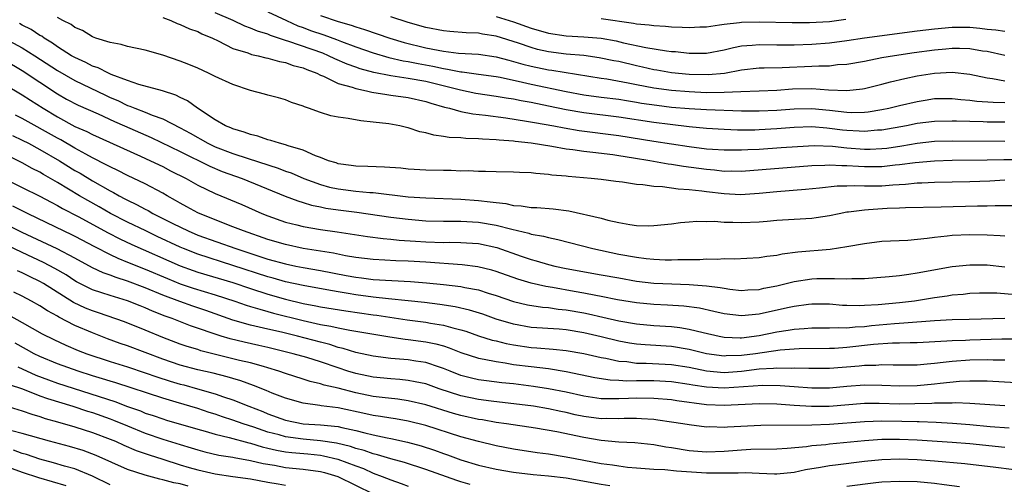
# Model space of a CAD drawing. Units: inches. Extents: x 2622000 to 2625000, y 1476000 to 1479000.
# Drawn here: x 2622731 to 2622843, y 1477068 to 1477121 of the extents above; entities that cross this region are included whole.
import ezdxf

# ---------------------------------------------------------------- set-up
doc = ezdxf.new("R2010")
doc.units = ezdxf.units.IN
doc.header["$MEASUREMENT"] = 0
doc.layers.add('LD26221476_2ft', color=237, linetype='Continuous')

msp = doc.modelspace()

# ---------------------------------------------------------------- linework, layer by layer
at = {"layer": 'LD26221476_2ft'}
for points, elevation in [([(2622843, 1477109.42), (2622841, 1477109.42), (2622840.55, 1477109.45), (2622837.51, 1477109.51), (2622837, 1477109.54), (2622835, 1477109.5), (2622833, 1477109.25), (2622831.78, 1477109), (2622829, 1477108.51), (2622828.49, 1477108.49), (2622827, 1477108.36), (2622826.4, 1477108.4), (2622825, 1477108.46), (2622824.51, 1477108.51), (2622823, 1477108.71), (2622822.72, 1477108.72), (2622821, 1477108.87), (2622819, 1477108.81), (2622817, 1477108.64), (2622815, 1477108.53), (2622814.51, 1477108.51), (2622812.52, 1477108.52), (2622811, 1477108.58), (2622809, 1477108.68), (2622807, 1477108.87), (2622804.87, 1477109.13), (2622803, 1477109.38), (2622799, 1477109.99), (2622795, 1477110.47), (2622793, 1477110.82), (2622791, 1477111.25), (2622789, 1477111.66), (2622787.85, 1477111.85), (2622787, 1477112.03), (2622786.15, 1477112.15), (2622785, 1477112.36), (2622782.7, 1477112.7), (2622780.95, 1477113.05), (2622777, 1477114.04), (2622775, 1477114.41), (2622773, 1477114.7), (2622771.07, 1477115.07), (2622769.5, 1477115.5), (2622769, 1477115.68), (2622768.03, 1477116.03), (2622766.64, 1477116.64), (2622765.91, 1477117), (2622765.27, 1477117.27), (2622761.37, 1477118.63), (2622761, 1477118.74), (2622759.31, 1477119.31), (2622759, 1477119.44), (2622757.8, 1477119.8), (2622757, 1477120.15), (2622756.37, 1477120.37), (2622755.05, 1477121), (2622753, 1477121.9)], 10510), ([(2622759, 1477122.01), (2622761.11, 1477121), (2622762.41, 1477120.41), (2622763, 1477120.21), (2622763.87, 1477119.87), (2622765.36, 1477119.36), (2622766.83, 1477118.83), (2622767.4, 1477118.6), (2622769, 1477118), (2622771, 1477117.31), (2622772.79, 1477116.79), (2622774.43, 1477116.43), (2622775, 1477116.35), (2622776.11, 1477116.11), (2622777.8, 1477115.8), (2622779, 1477115.52), (2622779.47, 1477115.47), (2622781, 1477115.15), (2622781.14, 1477115.14), (2622783, 1477114.89), (2622785, 1477114.61), (2622785.47, 1477114.53), (2622788.01, 1477113.99), (2622789, 1477113.75), (2622793, 1477112.91), (2622795, 1477112.53), (2622797, 1477112.26), (2622799, 1477112.03), (2622799.88, 1477111.88), (2622801, 1477111.71), (2622801.6, 1477111.6), (2622803.34, 1477111.34), (2622805, 1477111.14), (2622807, 1477110.96), (2622809, 1477110.84), (2622813, 1477110.71), (2622815, 1477110.69), (2622817, 1477110.79), (2622819, 1477110.95), (2622821, 1477110.99), (2622823, 1477110.78), (2622825, 1477110.55), (2622825.47, 1477110.53), (2622827, 1477110.55), (2622827.41, 1477110.59), (2622829, 1477110.84), (2622829.77, 1477111), (2622831, 1477111.31), (2622833, 1477111.78), (2622833.93, 1477111.93), (2622835, 1477112.1), (2622837, 1477112.13), (2622838, 1477112), (2622839, 1477111.92), (2622839.81, 1477111.81), (2622841.68, 1477111.68), (2622843, 1477111.67)], 10512), ([(2622845, 1477105.13), (2622842.88, 1477105.12), (2622841, 1477105.08), (2622837, 1477105.05), (2622834.98, 1477104.98), (2622832.78, 1477104.78), (2622831, 1477104.53), (2622830.49, 1477104.49), (2622829, 1477104.32), (2622827, 1477104.31), (2622826.34, 1477104.34), (2622825, 1477104.45), (2622824.44, 1477104.44), (2622823, 1477104.52), (2622822.48, 1477104.48), (2622821, 1477104.44), (2622813, 1477103.8), (2622811.81, 1477103.81), (2622811, 1477103.8), (2622809.92, 1477103.92), (2622809, 1477104), (2622806.36, 1477104.36), (2622805, 1477104.58), (2622804.62, 1477104.62), (2622802.52, 1477105), (2622800.69, 1477105.31), (2622799, 1477105.57), (2622798.33, 1477105.67), (2622796.04, 1477105.96), (2622795, 1477106.07), (2622793.74, 1477106.26), (2622793, 1477106.34), (2622791.37, 1477106.63), (2622789, 1477107.02), (2622787.2, 1477107.2), (2622787, 1477107.23), (2622785.35, 1477107.35), (2622785, 1477107.4), (2622783.47, 1477107.47), (2622783, 1477107.53), (2622781.55, 1477107.55), (2622781, 1477107.61), (2622779.66, 1477107.66), (2622779, 1477107.79), (2622777.92, 1477107.92), (2622777, 1477108.21), (2622776.32, 1477108.32), (2622775, 1477108.78), (2622774.8, 1477108.8), (2622774.02, 1477109), (2622772.77, 1477109.23), (2622771, 1477109.43), (2622769.57, 1477109.57), (2622768.16, 1477109.84), (2622767, 1477109.99), (2622766.15, 1477110.15), (2622765, 1477110.5), (2622763.62, 1477111), (2622763.15, 1477111.15), (2622763, 1477111.24), (2622761.67, 1477111.67), (2622761, 1477111.98), (2622760.19, 1477112.19), (2622759, 1477112.48), (2622758.61, 1477112.61), (2622757, 1477113.03), (2622755, 1477113.7), (2622753, 1477114.62), (2622752.24, 1477115), (2622751, 1477115.56), (2622750, 1477116), (2622749, 1477116.37), (2622747, 1477117.05), (2622745, 1477117.62), (2622743, 1477118.06), (2622742.26, 1477118.26), (2622741, 1477118.5), (2622739.37, 1477119), (2622739, 1477119.14), (2622737.87, 1477119.87), (2622737, 1477120.21), (2622736.56, 1477120.56), (2622735.6, 1477121), (2622735, 1477121.35)], 10506), ([(2622747, 1477121.35), (2622747.92, 1477121), (2622748.67, 1477120.67), (2622749, 1477120.57), (2622750.05, 1477120.05), (2622751, 1477119.74), (2622751.48, 1477119.48), (2622752.67, 1477119), (2622753.31, 1477118.69), (2622755, 1477117.82), (2622756.69, 1477117.31), (2622757.14, 1477117.14), (2622757.87, 1477117), (2622758.77, 1477116.77), (2622759, 1477116.73), (2622760.32, 1477116.32), (2622761, 1477116.22), (2622761.89, 1477115.89), (2622763, 1477115.61), (2622763.42, 1477115.42), (2622764.58, 1477115), (2622765, 1477114.79), (2622765.35, 1477114.65), (2622767, 1477113.83), (2622768.61, 1477113.39), (2622769, 1477113.24), (2622770.24, 1477113), (2622770.85, 1477112.85), (2622772.56, 1477112.56), (2622773, 1477112.51), (2622775, 1477112.21), (2622777, 1477111.76), (2622777.57, 1477111.57), (2622779.14, 1477111.14), (2622779.71, 1477111), (2622781, 1477110.63), (2622782.35, 1477110.35), (2622783.79, 1477110.21), (2622786.11, 1477109.89), (2622788.46, 1477109.54), (2622789.37, 1477109.37), (2622791.58, 1477109), (2622792.76, 1477108.76), (2622794.48, 1477108.48), (2622799, 1477107.89), (2622803, 1477107.24), (2622807, 1477106.62), (2622809, 1477106.38), (2622809.67, 1477106.33), (2622811, 1477106.25), (2622813, 1477106.25), (2622813.71, 1477106.29), (2622815, 1477106.33), (2622817.49, 1477106.51), (2622819.35, 1477106.65), (2622821.26, 1477106.74), (2622823.35, 1477106.66), (2622825, 1477106.49), (2622827, 1477106.34), (2622827.66, 1477106.34), (2622829, 1477106.4), (2622829.54, 1477106.46), (2622831.28, 1477106.72), (2622833, 1477107.01), (2622835, 1477107.23), (2622837, 1477107.29), (2622843, 1477107.25)], 10508), ([(2622765, 1477121.6), (2622767, 1477120.9), (2622768.47, 1477120.47), (2622769, 1477120.28), (2622770, 1477120), (2622772.89, 1477119), (2622774.51, 1477118.51), (2622777, 1477117.91), (2622778.39, 1477117.61), (2622779, 1477117.5), (2622780.71, 1477117.29), (2622783, 1477117.16), (2622785, 1477116.88), (2622786.47, 1477116.47), (2622787, 1477116.35), (2622788.04, 1477116.04), (2622789, 1477115.81), (2622791, 1477115.4), (2622791.35, 1477115.35), (2622797, 1477114.44), (2622797.65, 1477114.35), (2622800.08, 1477113.92), (2622801, 1477113.73), (2622803, 1477113.35), (2622805, 1477113.07), (2622807, 1477112.9), (2622809, 1477112.81), (2622811, 1477112.84), (2622812.92, 1477112.92), (2622815, 1477112.97), (2622817, 1477113.08), (2622818.79, 1477113.21), (2622821, 1477113.24), (2622822.9, 1477113.1), (2622825, 1477113.02), (2622826.78, 1477113.22), (2622827, 1477113.26), (2622829, 1477113.75), (2622829.98, 1477114.02), (2622831.6, 1477114.4), (2622833, 1477114.69), (2622835, 1477115.02), (2622837, 1477115.11), (2622839, 1477114.88), (2622841, 1477114.47), (2622841.59, 1477114.41), (2622843, 1477114.14)], 10514), ([(2622843, 1477117.01), (2622841, 1477117.46), (2622840.47, 1477117.53), (2622839, 1477117.78), (2622837.82, 1477117.82), (2622837, 1477117.82), (2622836.26, 1477117.74), (2622835, 1477117.64), (2622832.66, 1477117.34), (2622830.43, 1477117), (2622829, 1477116.74), (2622827, 1477116.35), (2622825, 1477116), (2622823.94, 1477115.94), (2622823, 1477115.82), (2622821.81, 1477115.81), (2622821, 1477115.76), (2622817.62, 1477115.62), (2622815.56, 1477115.56), (2622815, 1477115.57), (2622813, 1477115.34), (2622811.03, 1477114.97), (2622809.19, 1477114.81), (2622807, 1477114.86), (2622805, 1477115.06), (2622803.35, 1477115.35), (2622803, 1477115.4), (2622801.7, 1477115.7), (2622801, 1477115.84), (2622799, 1477116.32), (2622798.42, 1477116.42), (2622796.77, 1477116.77), (2622795, 1477117.01), (2622793, 1477117.19), (2622791, 1477117.45), (2622789.72, 1477117.72), (2622789, 1477117.93), (2622787.57, 1477118.43), (2622785, 1477119.23), (2622783.46, 1477119.46), (2622783, 1477119.56), (2622781.6, 1477119.6), (2622779.75, 1477119.75), (2622779, 1477119.83), (2622777, 1477120.23), (2622775, 1477120.8), (2622773, 1477121.43)], 10516), ([(2622785, 1477121.48), (2622787, 1477120.86), (2622789, 1477120.13), (2622791, 1477119.56), (2622793, 1477119.26), (2622795, 1477119.15), (2622797, 1477118.98), (2622798.68, 1477118.68), (2622799.52, 1477118.48), (2622802.08, 1477117.92), (2622804.45, 1477117.55), (2622805, 1477117.49), (2622805.46, 1477117.46), (2622807, 1477117.29), (2622809, 1477117.27), (2622811, 1477117.65), (2622812.06, 1477117.94), (2622813, 1477118.12), (2622814.19, 1477118.19), (2622815, 1477118.28), (2622817, 1477118.23), (2622819, 1477118.25), (2622821, 1477118.33), (2622823, 1477118.48), (2622825, 1477118.72), (2622827, 1477119.02), (2622833, 1477119.83), (2622835, 1477120.08), (2622837, 1477120.26), (2622839, 1477120.25), (2622840.15, 1477120.15), (2622841, 1477120.04), (2622841.96, 1477119.96), (2622843, 1477119.78)], 10518), ([(2622824.88, 1477121.12), (2622823, 1477120.88), (2622820.75, 1477120.75), (2622818.75, 1477120.75), (2622815, 1477120.84), (2622813, 1477120.8), (2622812.76, 1477120.76), (2622811, 1477120.57), (2622810.48, 1477120.48), (2622809, 1477120.27), (2622808.25, 1477120.25), (2622807, 1477120.18), (2622806.23, 1477120.23), (2622805, 1477120.25), (2622804.32, 1477120.32), (2622803, 1477120.39), (2622802.47, 1477120.47), (2622801, 1477120.61), (2622800.68, 1477120.68), (2622797, 1477121.22)], 10520), ([(2622843, 1477102.79), (2622841.31, 1477102.69), (2622839, 1477102.61), (2622835, 1477102.54), (2622833.54, 1477102.46), (2622833, 1477102.45), (2622831.69, 1477102.31), (2622830.24, 1477102.24), (2622829, 1477102.13), (2622827.87, 1477102.13), (2622827, 1477102.11), (2622825.84, 1477102.16), (2622825, 1477102.13), (2622823.89, 1477102.11), (2622821.88, 1477101.88), (2622820.28, 1477101.72), (2622817, 1477101.48), (2622815, 1477101.27), (2622812.86, 1477101.14), (2622811, 1477101.22), (2622809, 1477101.45), (2622808.46, 1477101.54), (2622807, 1477101.71), (2622805.78, 1477101.78), (2622803.96, 1477102.04), (2622803, 1477102.07), (2622801.74, 1477102.26), (2622801, 1477102.3), (2622799.43, 1477102.57), (2622798.66, 1477102.66), (2622797, 1477102.88), (2622795.83, 1477103), (2622793.21, 1477103.21), (2622793, 1477103.25), (2622791.38, 1477103.38), (2622791, 1477103.45), (2622789.54, 1477103.54), (2622789, 1477103.63), (2622787.66, 1477103.66), (2622787, 1477103.71), (2622785, 1477103.74), (2622783.79, 1477103.79), (2622783, 1477103.79), (2622781.85, 1477103.85), (2622781, 1477103.84), (2622779.89, 1477103.89), (2622779, 1477103.89), (2622777, 1477103.95), (2622775, 1477104.06), (2622774.15, 1477104.15), (2622772.29, 1477104.29), (2622770.37, 1477104.37), (2622769, 1477104.4), (2622768.48, 1477104.48), (2622767, 1477104.67), (2622766.76, 1477104.76), (2622765.92, 1477105), (2622765, 1477105.37), (2622764.44, 1477105.56), (2622763, 1477106.21), (2622761.3, 1477106.7), (2622761, 1477106.82), (2622760.3, 1477107), (2622759.34, 1477107.34), (2622759, 1477107.41), (2622757.83, 1477107.83), (2622757, 1477108.01), (2622756.29, 1477108.29), (2622755, 1477108.64), (2622754.76, 1477108.76), (2622754.17, 1477109), (2622753, 1477109.69), (2622750.96, 1477111), (2622749.83, 1477111.83), (2622749, 1477112.22), (2622748.49, 1477112.49), (2622746.97, 1477112.97), (2622744.29, 1477113.71), (2622743, 1477114.17), (2622741.14, 1477114.86), (2622740.84, 1477115), (2622739.63, 1477115.63), (2622739, 1477115.82), (2622738.23, 1477116.23), (2622737, 1477116.78), (2622736.61, 1477117), (2622735, 1477118.01), (2622734.43, 1477118.43), (2622733.48, 1477119), (2622733.21, 1477119.21), (2622733, 1477119.32), (2622732, 1477120), (2622731, 1477120.48), (2622730.66, 1477120.66)], 10504), ([(2622729, 1477118.95), (2622731, 1477117.91), (2622732.42, 1477117), (2622735, 1477115.3), (2622737, 1477114.16), (2622740.48, 1477112.48), (2622741, 1477112.24), (2622741.87, 1477111.87), (2622743, 1477111.32), (2622743.25, 1477111.25), (2622743.82, 1477111), (2622745, 1477110.54), (2622745.79, 1477110.21), (2622747, 1477109.78), (2622749, 1477108.78), (2622750.15, 1477108.15), (2622752.15, 1477107), (2622753, 1477106.59), (2622755, 1477105.84), (2622756.73, 1477105.27), (2622760.17, 1477104.17), (2622761, 1477103.84), (2622761.63, 1477103.63), (2622763.1, 1477103), (2622765, 1477102.29), (2622766.01, 1477102.01), (2622767, 1477101.79), (2622769, 1477101.54), (2622770.6, 1477101.4), (2622771, 1477101.38), (2622775, 1477100.91), (2622777, 1477100.77), (2622781, 1477100.61), (2622783, 1477100.48), (2622784.34, 1477100.34), (2622785, 1477100.23), (2622786.12, 1477100.12), (2622787, 1477099.9), (2622787.86, 1477099.86), (2622789, 1477099.67), (2622789.66, 1477099.66), (2622791.52, 1477099.52), (2622793.29, 1477099.29), (2622797, 1477098.45), (2622797.76, 1477098.24), (2622799, 1477097.98), (2622800.26, 1477097.74), (2622801, 1477097.64), (2622802.4, 1477097.6), (2622803, 1477097.62), (2622805, 1477097.83), (2622806.02, 1477097.98), (2622807, 1477098.03), (2622807.88, 1477098.12), (2622809, 1477098.08), (2622809.89, 1477098.11), (2622811, 1477098.01), (2622811.99, 1477098.01), (2622813, 1477097.95), (2622815, 1477098.03), (2622815.9, 1477098.1), (2622817, 1477098.22), (2622819, 1477098.36), (2622821, 1477098.47), (2622821.48, 1477098.52), (2622823, 1477098.75), (2622824.11, 1477099), (2622825, 1477099.17), (2622825.18, 1477099.18), (2622827, 1477099.43), (2622827.45, 1477099.45), (2622829.6, 1477099.6), (2622831, 1477099.65), (2622831.68, 1477099.68), (2622835.75, 1477099.75), (2622839.87, 1477099.87), (2622841, 1477099.87), (2622841.91, 1477099.91), (2622843.89, 1477099.89)], 10502), ([(2622729, 1477116.47), (2622731, 1477115.31), (2622733, 1477113.96), (2622735, 1477112.64), (2622736.05, 1477112.05), (2622737.37, 1477111.37), (2622739.65, 1477110.35), (2622741.49, 1477109.49), (2622742.66, 1477109), (2622745.67, 1477107.67), (2622749, 1477106.06), (2622752.38, 1477104.38), (2622753.8, 1477103.8), (2622756.07, 1477103), (2622760.98, 1477100.98), (2622762.42, 1477100.42), (2622763, 1477100.26), (2622763.95, 1477099.95), (2622765, 1477099.75), (2622765.61, 1477099.61), (2622767, 1477099.41), (2622769.14, 1477099.14), (2622773, 1477098.59), (2622775, 1477098.34), (2622777, 1477098.17), (2622779, 1477098.12), (2622779.87, 1477098.12), (2622781, 1477098.11), (2622783, 1477098.01), (2622785, 1477097.68), (2622786.81, 1477097.19), (2622788.74, 1477096.74), (2622789, 1477096.64), (2622790.41, 1477096.41), (2622791, 1477096.25), (2622792.04, 1477096.04), (2622796.04, 1477095), (2622799, 1477094.37), (2622801, 1477094.02), (2622802.13, 1477093.87), (2622803, 1477093.78), (2622804.3, 1477093.7), (2622805, 1477093.69), (2622805.73, 1477093.73), (2622807, 1477093.73), (2622808.25, 1477093.75), (2622809, 1477093.81), (2622810.2, 1477093.8), (2622811, 1477093.85), (2622812.18, 1477093.82), (2622815, 1477093.97), (2622815.87, 1477094.13), (2622817, 1477094.25), (2622817.61, 1477094.39), (2622819.39, 1477094.61), (2622823.09, 1477094.91), (2622825, 1477095.21), (2622827, 1477095.58), (2622829, 1477095.82), (2622831.96, 1477095.96), (2622834.16, 1477096.16), (2622835, 1477096.29), (2622836.44, 1477096.44), (2622837, 1477096.52), (2622839, 1477096.61), (2622841, 1477096.57), (2622842.47, 1477096.47), (2622843, 1477096.43)], 10500), ([(2622729, 1477113.73), (2622731, 1477112.53), (2622731.92, 1477111.92), (2622733.36, 1477111), (2622735, 1477110.01), (2622737, 1477108.93), (2622738.34, 1477108.34), (2622739, 1477107.99), (2622744.47, 1477105.53), (2622745.62, 1477105), (2622747, 1477104.34), (2622747.88, 1477103.88), (2622749.66, 1477103), (2622751, 1477102.24), (2622753, 1477101.27), (2622756.01, 1477100.01), (2622758.29, 1477099), (2622759, 1477098.71), (2622761, 1477098), (2622762.3, 1477097.7), (2622763, 1477097.51), (2622765, 1477097.18), (2622766.9, 1477096.9), (2622770.36, 1477096.36), (2622772.13, 1477096.13), (2622773, 1477096.06), (2622773.95, 1477095.95), (2622775.83, 1477095.83), (2622777, 1477095.77), (2622779, 1477095.7), (2622779.71, 1477095.71), (2622781, 1477095.68), (2622781.65, 1477095.65), (2622783, 1477095.56), (2622785.11, 1477095.11), (2622787.88, 1477094.12), (2622789, 1477093.74), (2622789.59, 1477093.59), (2622791, 1477093.17), (2622791.7, 1477093), (2622793, 1477092.73), (2622797, 1477092.01), (2622799, 1477091.64), (2622801, 1477091.29), (2622803, 1477091.06), (2622805.05, 1477090.95), (2622807, 1477090.89), (2622809, 1477090.74), (2622810.55, 1477090.55), (2622811, 1477090.46), (2622811.64, 1477090.36), (2622813, 1477090.22), (2622813.72, 1477090.28), (2622815, 1477090.34), (2622815.53, 1477090.47), (2622817, 1477090.75), (2622819, 1477091.24), (2622821, 1477091.54), (2622821.56, 1477091.56), (2622823, 1477091.56), (2622823.59, 1477091.59), (2622825, 1477091.52), (2622825.57, 1477091.57), (2622827, 1477091.58), (2622829.8, 1477091.8), (2622831, 1477091.92), (2622832.06, 1477092.06), (2622833, 1477092.21), (2622837, 1477092.95), (2622839, 1477093.15), (2622841, 1477093.12), (2622843, 1477092.92)], 10498), ([(2622844.27, 1477089.73), (2622842.11, 1477089.9), (2622841, 1477089.91), (2622840.11, 1477089.89), (2622839, 1477089.85), (2622838.24, 1477089.76), (2622837, 1477089.66), (2622836.44, 1477089.56), (2622835, 1477089.37), (2622832.69, 1477089), (2622831, 1477088.81), (2622828.58, 1477088.58), (2622827, 1477088.48), (2622826.46, 1477088.46), (2622825, 1477088.48), (2622824.5, 1477088.5), (2622823, 1477088.63), (2622821, 1477088.65), (2622820.62, 1477088.62), (2622819, 1477088.4), (2622818.24, 1477088.24), (2622815, 1477087.49), (2622813, 1477087.31), (2622811, 1477087.55), (2622809.83, 1477087.83), (2622808.18, 1477088.18), (2622806.42, 1477088.42), (2622804.55, 1477088.55), (2622803, 1477088.61), (2622801, 1477088.79), (2622798.85, 1477089.15), (2622797, 1477089.53), (2622796.37, 1477089.63), (2622795, 1477089.9), (2622793.91, 1477090.09), (2622791.45, 1477090.55), (2622790.67, 1477090.67), (2622789, 1477091.05), (2622787.49, 1477091.49), (2622785, 1477092.38), (2622784.52, 1477092.52), (2622782.91, 1477092.91), (2622781.13, 1477093.13), (2622777, 1477093.43), (2622775, 1477093.54), (2622773.59, 1477093.59), (2622772.32, 1477093.68), (2622771, 1477093.74), (2622769, 1477093.97), (2622767.84, 1477094.16), (2622766.46, 1477094.46), (2622763, 1477095.01), (2622761, 1477095.45), (2622759, 1477096.03), (2622756.21, 1477097), (2622755, 1477097.49), (2622753, 1477098.26), (2622751, 1477099.07), (2622749.76, 1477099.76), (2622749, 1477100.17), (2622748.48, 1477100.48), (2622747.51, 1477101), (2622747, 1477101.3), (2622745, 1477102.36), (2622743, 1477103.31), (2622741.9, 1477103.9), (2622741, 1477104.31), (2622740.57, 1477104.56), (2622739, 1477105.36), (2622738.24, 1477105.76), (2622737, 1477106.45), (2622735.38, 1477107.38), (2622735, 1477107.57), (2622731, 1477109.85), (2622730.23, 1477110.23)], 10496), ([(2622729.89, 1477107.89), (2622731, 1477107.37), (2622731.71, 1477107), (2622733, 1477106.3), (2622735.25, 1477105), (2622737, 1477103.91), (2622737.58, 1477103.58), (2622739, 1477102.71), (2622741, 1477101.57), (2622741.38, 1477101.38), (2622742.05, 1477101), (2622742.68, 1477100.68), (2622743, 1477100.51), (2622744.03, 1477100.03), (2622745, 1477099.48), (2622745.33, 1477099.33), (2622745.87, 1477099), (2622747, 1477098.44), (2622748.15, 1477097.85), (2622749.89, 1477097), (2622751, 1477096.54), (2622755.34, 1477095), (2622759, 1477093.8), (2622761, 1477093.25), (2622762.18, 1477093), (2622763, 1477092.84), (2622765, 1477092.5), (2622767.93, 1477091.93), (2622769, 1477091.72), (2622769.65, 1477091.65), (2622771, 1477091.47), (2622775.25, 1477091.25), (2622777.09, 1477091.09), (2622779, 1477090.89), (2622781, 1477090.65), (2622781.46, 1477090.54), (2622783, 1477090.27), (2622784.09, 1477089.91), (2622785, 1477089.65), (2622787, 1477088.96), (2622788.59, 1477088.59), (2622790.31, 1477088.31), (2622791, 1477088.26), (2622792.08, 1477088.08), (2622793, 1477087.99), (2622795, 1477087.65), (2622795.54, 1477087.54), (2622797.18, 1477087.18), (2622799, 1477086.76), (2622801, 1477086.4), (2622803, 1477086.22), (2622805, 1477086.09), (2622805.97, 1477085.97), (2622807, 1477085.79), (2622808.6, 1477085.4), (2622810.44, 1477085), (2622811, 1477084.9), (2622812.82, 1477084.82), (2622813, 1477084.82), (2622815, 1477085.07), (2622817, 1477085.48), (2622818.32, 1477085.68), (2622819, 1477085.8), (2622820.14, 1477085.86), (2622821, 1477085.94), (2622823, 1477085.94), (2622824.02, 1477085.98), (2622825, 1477085.95), (2622825.94, 1477086.06), (2622827, 1477086.1), (2622827.8, 1477086.2), (2622830.44, 1477086.44), (2622831.5, 1477086.5), (2622835, 1477086.78), (2622837, 1477086.89), (2622838.93, 1477086.93), (2622843, 1477087.07)], 10494), ([(2622844.64, 1477084.64), (2622842.66, 1477084.66), (2622839, 1477084.56), (2622838.52, 1477084.52), (2622837, 1477084.47), (2622836.41, 1477084.41), (2622833, 1477084.23), (2622832.23, 1477084.23), (2622831, 1477084.19), (2622830.19, 1477084.19), (2622828.03, 1477084.03), (2622825, 1477083.69), (2622823.6, 1477083.6), (2622823, 1477083.58), (2622819.55, 1477083.55), (2622819, 1477083.53), (2622817.41, 1477083.4), (2622814.58, 1477083), (2622813, 1477082.79), (2622811.25, 1477082.75), (2622811, 1477082.73), (2622809, 1477082.99), (2622807, 1477083.47), (2622805, 1477083.8), (2622801.99, 1477083.99), (2622801, 1477084.07), (2622800.2, 1477084.2), (2622799, 1477084.43), (2622797, 1477084.93), (2622795, 1477085.39), (2622793, 1477085.71), (2622792.21, 1477085.79), (2622789, 1477086), (2622787, 1477086.35), (2622785, 1477086.95), (2622783.5, 1477087.5), (2622781.98, 1477087.98), (2622780.35, 1477088.35), (2622778.61, 1477088.61), (2622776.83, 1477088.83), (2622775, 1477089.03), (2622772.76, 1477089.24), (2622771, 1477089.44), (2622769, 1477089.71), (2622768.13, 1477089.87), (2622767, 1477090.06), (2622765.7, 1477090.3), (2622763, 1477090.77), (2622761, 1477091.2), (2622759.61, 1477091.61), (2622759, 1477091.77), (2622751, 1477094.36), (2622749.37, 1477095), (2622749, 1477095.15), (2622746.38, 1477096.38), (2622745.09, 1477097), (2622743, 1477098.02), (2622741.07, 1477099), (2622739.75, 1477099.75), (2622738.46, 1477100.46), (2622737.52, 1477101), (2622735, 1477102.54), (2622733.43, 1477103.43), (2622733, 1477103.69), (2622732.13, 1477104.13), (2622731, 1477104.77), (2622729, 1477105.75)], 10492), ([(2622727.62, 1477103.62), (2622731, 1477101.97), (2622733, 1477100.96), (2622734.27, 1477100.27), (2622735, 1477099.9), (2622735.57, 1477099.57), (2622737.36, 1477098.64), (2622740.78, 1477096.78), (2622742.11, 1477096.11), (2622743.47, 1477095.47), (2622749, 1477093.03), (2622750.49, 1477092.49), (2622751, 1477092.31), (2622755, 1477091.11), (2622757, 1477090.44), (2622759, 1477089.8), (2622761, 1477089.22), (2622763, 1477088.73), (2622764.47, 1477088.47), (2622765, 1477088.35), (2622767.89, 1477087.89), (2622771, 1477087.44), (2622771.4, 1477087.4), (2622774.87, 1477086.87), (2622777, 1477086.58), (2622777.52, 1477086.48), (2622779, 1477086.25), (2622780.06, 1477085.94), (2622781, 1477085.72), (2622781.56, 1477085.56), (2622783, 1477085.05), (2622784.56, 1477084.56), (2622785, 1477084.47), (2622786.16, 1477084.16), (2622787, 1477084.01), (2622789, 1477083.71), (2622789.67, 1477083.67), (2622791.52, 1477083.52), (2622793, 1477083.38), (2622795, 1477083.03), (2622797, 1477082.56), (2622797.52, 1477082.48), (2622799, 1477082.15), (2622799.91, 1477082.09), (2622801, 1477081.93), (2622802.1, 1477081.9), (2622805, 1477081.75), (2622807, 1477081.45), (2622809, 1477081.05), (2622811, 1477080.87), (2622813, 1477081.02), (2622815, 1477081.26), (2622816.65, 1477081.35), (2622817, 1477081.39), (2622818.64, 1477081.36), (2622819, 1477081.39), (2622820.66, 1477081.34), (2622823, 1477081.36), (2622826.39, 1477081.61), (2622827, 1477081.68), (2622828.3, 1477081.7), (2622829, 1477081.76), (2622830.29, 1477081.71), (2622833, 1477081.72), (2622834.15, 1477081.85), (2622835, 1477081.9), (2622835.97, 1477082.03), (2622837, 1477082.14), (2622839, 1477082.3), (2622841, 1477082.35), (2622841.69, 1477082.31), (2622843, 1477082.29)], 10490), ([(2622729.87, 1477099.87), (2622731.61, 1477099), (2622735.74, 1477097), (2622736.6, 1477096.6), (2622737, 1477096.4), (2622739.22, 1477095.22), (2622741, 1477094.3), (2622741.88, 1477093.88), (2622743, 1477093.45), (2622745, 1477092.64), (2622747.56, 1477091.56), (2622749, 1477090.98), (2622750.48, 1477090.48), (2622753, 1477089.71), (2622755.21, 1477089), (2622756.53, 1477088.53), (2622757, 1477088.4), (2622758.06, 1477088.06), (2622759, 1477087.83), (2622759.64, 1477087.64), (2622763, 1477086.77), (2622765, 1477086.33), (2622766.15, 1477086.15), (2622767, 1477085.95), (2622768.32, 1477085.68), (2622772.91, 1477084.91), (2622774.65, 1477084.65), (2622775, 1477084.62), (2622777, 1477084.35), (2622778.12, 1477084.12), (2622779, 1477083.88), (2622779.67, 1477083.67), (2622781, 1477083.13), (2622783, 1477082.47), (2622783.63, 1477082.37), (2622785, 1477082.09), (2622786.05, 1477081.95), (2622787, 1477081.78), (2622789, 1477081.52), (2622791, 1477081.29), (2622792.98, 1477080.98), (2622796.28, 1477080.28), (2622798.02, 1477080.02), (2622799, 1477079.99), (2622799.92, 1477079.92), (2622801, 1477079.95), (2622801.93, 1477079.93), (2622803, 1477079.93), (2622805, 1477079.81), (2622807, 1477079.53), (2622807.44, 1477079.44), (2622809, 1477079.2), (2622811, 1477079.09), (2622815.41, 1477079.41), (2622817.38, 1477079.38), (2622819, 1477079.24), (2622821, 1477079.1), (2622823, 1477079.12), (2622825, 1477079.3), (2622827, 1477079.44), (2622829, 1477079.42), (2622831, 1477079.34), (2622833, 1477079.38), (2622835, 1477079.57), (2622835.65, 1477079.65), (2622837.85, 1477079.85), (2622839, 1477079.89), (2622839.91, 1477079.91), (2622841, 1477079.89), (2622845.62, 1477079.62)], 10488), ([(2622843.5, 1477074.5), (2622841.33, 1477074.67), (2622839, 1477074.89), (2622837.05, 1477075.05), (2622835.16, 1477075.16), (2622833.22, 1477075.22), (2622833, 1477075.21), (2622831.26, 1477075.26), (2622829, 1477075.29), (2622827, 1477075.22), (2622823, 1477074.91), (2622821, 1477074.85), (2622815.18, 1477074.82), (2622811.37, 1477074.63), (2622811, 1477074.59), (2622809.36, 1477074.64), (2622809, 1477074.63), (2622807, 1477074.87), (2622806.29, 1477075), (2622805, 1477075.2), (2622803.43, 1477075.43), (2622803, 1477075.48), (2622801.58, 1477075.58), (2622801, 1477075.59), (2622799.59, 1477075.59), (2622799, 1477075.55), (2622797.59, 1477075.59), (2622797, 1477075.58), (2622795, 1477075.85), (2622794.04, 1477076.04), (2622793, 1477076.28), (2622792.4, 1477076.4), (2622791, 1477076.72), (2622789.26, 1477077), (2622784.43, 1477077.57), (2622783, 1477077.76), (2622781, 1477078.18), (2622778.51, 1477079), (2622777, 1477079.54), (2622775.8, 1477079.8), (2622775, 1477079.94), (2622774.04, 1477080.04), (2622773, 1477080.12), (2622771, 1477080.32), (2622769, 1477080.73), (2622768.11, 1477081), (2622767, 1477081.37), (2622765, 1477082.06), (2622763.45, 1477082.55), (2622761.89, 1477083), (2622759, 1477083.71), (2622757.95, 1477083.95), (2622756.3, 1477084.3), (2622754.68, 1477084.68), (2622753.66, 1477085), (2622750.19, 1477086.19), (2622748.08, 1477087), (2622747.28, 1477087.28), (2622745.84, 1477087.84), (2622745, 1477088.22), (2622744.44, 1477088.44), (2622743, 1477089.03), (2622741, 1477089.63), (2622740.05, 1477089.96), (2622739, 1477090.28), (2622737.19, 1477091.19), (2622737, 1477091.3), (2622735.98, 1477091.98), (2622734.72, 1477092.72), (2622733.41, 1477093.41), (2622731, 1477094.54), (2622723, 1477098.35)], 10484), ([(2622843, 1477077.04), (2622839, 1477077.32), (2622837.38, 1477077.38), (2622837, 1477077.37), (2622836.66, 1477077.34), (2622835, 1477077.34), (2622834.69, 1477077.31), (2622832.74, 1477077.26), (2622831, 1477077.25), (2622828.69, 1477077.31), (2622827, 1477077.3), (2622822.98, 1477076.98), (2622820.97, 1477076.97), (2622819, 1477077.08), (2622817, 1477077.22), (2622815, 1477077.27), (2622811, 1477077.08), (2622809, 1477077.18), (2622805.63, 1477077.63), (2622805, 1477077.73), (2622803, 1477077.9), (2622801, 1477077.92), (2622800.1, 1477077.9), (2622799, 1477077.84), (2622797.83, 1477077.83), (2622797, 1477077.86), (2622795, 1477078.14), (2622793, 1477078.59), (2622791, 1477079), (2622789.26, 1477079.26), (2622787, 1477079.54), (2622785.68, 1477079.68), (2622783.9, 1477079.9), (2622783, 1477080.02), (2622782.2, 1477080.2), (2622781, 1477080.52), (2622779.76, 1477081), (2622779, 1477081.32), (2622778.55, 1477081.45), (2622777, 1477081.98), (2622775.86, 1477082.14), (2622775, 1477082.29), (2622773, 1477082.46), (2622771, 1477082.7), (2622769, 1477083.12), (2622767.59, 1477083.59), (2622767, 1477083.72), (2622766.04, 1477084.04), (2622765, 1477084.3), (2622762.37, 1477085), (2622760.54, 1477085.46), (2622759, 1477085.81), (2622758.01, 1477086.01), (2622757, 1477086.27), (2622755, 1477086.84), (2622751.93, 1477087.93), (2622750.42, 1477088.42), (2622748.95, 1477088.95), (2622747, 1477089.68), (2622745, 1477090.51), (2622743, 1477091.29), (2622741.68, 1477091.68), (2622741, 1477091.96), (2622740.22, 1477092.22), (2622739, 1477092.8), (2622737, 1477093.9), (2622734.96, 1477094.96), (2622731, 1477096.84), (2622729, 1477097.82)], 10486), ([(2622843, 1477072.28), (2622839, 1477072.7), (2622837, 1477072.86), (2622833, 1477073.12), (2622831, 1477073.2), (2622829, 1477073.19), (2622827, 1477073.06), (2622823, 1477072.66), (2622822.61, 1477072.61), (2622821, 1477072.47), (2622820.38, 1477072.38), (2622818.19, 1477072.19), (2622817, 1477072.12), (2622814.06, 1477072.06), (2622813, 1477072), (2622811, 1477071.84), (2622809, 1477071.76), (2622807, 1477071.92), (2622805, 1477072.25), (2622804.34, 1477072.34), (2622803, 1477072.58), (2622800.81, 1477072.81), (2622799, 1477072.92), (2622797, 1477073.11), (2622795, 1477073.44), (2622791.93, 1477074.07), (2622789.5, 1477074.5), (2622786.19, 1477075), (2622785, 1477075.16), (2622783.44, 1477075.44), (2622783, 1477075.5), (2622781, 1477075.94), (2622780.17, 1477076.17), (2622777, 1477077.18), (2622775, 1477077.63), (2622773.8, 1477077.8), (2622772.01, 1477077.99), (2622771, 1477078.13), (2622769, 1477078.55), (2622767, 1477079.07), (2622765.42, 1477079.42), (2622765, 1477079.57), (2622763.83, 1477079.83), (2622763, 1477080.1), (2622761, 1477080.73), (2622760.25, 1477081), (2622759, 1477081.39), (2622758.48, 1477081.52), (2622757, 1477081.95), (2622755.76, 1477082.24), (2622751.34, 1477083.34), (2622751, 1477083.46), (2622749.8, 1477083.8), (2622749, 1477084.08), (2622747, 1477084.84), (2622745, 1477085.67), (2622742.63, 1477086.63), (2622739.67, 1477087.67), (2622739, 1477087.88), (2622738.2, 1477088.2), (2622736.84, 1477088.84), (2622733.41, 1477091), (2622733, 1477091.23), (2622731.8, 1477091.8), (2622731, 1477092.21), (2622730.45, 1477092.45)], 10482), ([(2622845.54, 1477069.54), (2622841.98, 1477070.02), (2622838.44, 1477070.44), (2622835, 1477070.75), (2622833, 1477070.89), (2622831, 1477070.97), (2622829, 1477070.9), (2622827, 1477070.7), (2622823.71, 1477070.29), (2622823, 1477070.19), (2622822, 1477070), (2622820.27, 1477069.73), (2622819, 1477069.46), (2622817, 1477069.26), (2622816.74, 1477069.26), (2622815, 1477069.32), (2622813.41, 1477069.41), (2622812.62, 1477069.38), (2622809.37, 1477069.37), (2622809, 1477069.36), (2622805.59, 1477069.59), (2622804.25, 1477069.75), (2622803, 1477069.8), (2622801, 1477069.94), (2622799.97, 1477070.03), (2622799, 1477070.15), (2622798.28, 1477070.28), (2622797, 1477070.45), (2622794.04, 1477071), (2622793, 1477071.21), (2622791, 1477071.53), (2622789.7, 1477071.7), (2622787, 1477072.11), (2622785, 1477072.49), (2622783, 1477072.98), (2622781, 1477073.52), (2622777, 1477074.79), (2622775, 1477075.29), (2622773.55, 1477075.55), (2622773, 1477075.63), (2622771.83, 1477075.83), (2622771, 1477075.95), (2622770.15, 1477076.15), (2622767, 1477076.83), (2622765.06, 1477077.06), (2622764.91, 1477077.09), (2622763, 1477077.34), (2622761, 1477077.92), (2622759.49, 1477078.51), (2622758.8, 1477078.8), (2622757.37, 1477079.37), (2622755.9, 1477079.9), (2622755, 1477080.15), (2622754.35, 1477080.35), (2622752.76, 1477080.76), (2622751, 1477081.17), (2622749, 1477081.69), (2622747, 1477082.36), (2622743, 1477083.89), (2622742.17, 1477084.17), (2622740.71, 1477084.71), (2622739, 1477085.37), (2622737, 1477086.22), (2622735.17, 1477087.17), (2622735, 1477087.28), (2622733.88, 1477087.88), (2622733, 1477088.47), (2622732.06, 1477089), (2622731, 1477089.56), (2622730.03, 1477090.03)], 10480), ([(2622729.42, 1477087.42), (2622731, 1477086.57), (2622733.28, 1477085.28), (2622734.6, 1477084.6), (2622735.96, 1477083.96), (2622737.38, 1477083.38), (2622738.37, 1477083), (2622741, 1477082.11), (2622743, 1477081.48), (2622745, 1477080.83), (2622746.34, 1477080.34), (2622747.87, 1477079.87), (2622749, 1477079.53), (2622749.43, 1477079.43), (2622750.96, 1477079), (2622753, 1477078.4), (2622753.93, 1477078.07), (2622755, 1477077.72), (2622756.82, 1477077), (2622758.4, 1477076.4), (2622759, 1477076.15), (2622761, 1477075.43), (2622763, 1477075.01), (2622765, 1477074.88), (2622767, 1477074.68), (2622767.43, 1477074.57), (2622769, 1477074.24), (2622770.03, 1477073.97), (2622771, 1477073.74), (2622772.6, 1477073.4), (2622773, 1477073.33), (2622774.91, 1477072.91), (2622776.47, 1477072.47), (2622777.98, 1477071.98), (2622779, 1477071.61), (2622779.46, 1477071.46), (2622781, 1477070.89), (2622783, 1477070.28), (2622785, 1477069.81), (2622787, 1477069.47), (2622789.23, 1477069.23), (2622791, 1477069.08), (2622793, 1477068.84), (2622797, 1477068.12), (2622797.97, 1477067.97)], 10478), ([(2622782.07, 1477068.07), (2622781, 1477068.38), (2622780.52, 1477068.52), (2622777, 1477069.8), (2622774.57, 1477070.57), (2622773, 1477071), (2622771.47, 1477071.47), (2622771, 1477071.57), (2622769.95, 1477071.95), (2622769, 1477072.19), (2622768.41, 1477072.41), (2622766.8, 1477072.8), (2622765, 1477073.07), (2622763, 1477073.24), (2622761, 1477073.52), (2622760.27, 1477073.73), (2622759, 1477074.06), (2622757.38, 1477074.62), (2622756.18, 1477075), (2622755, 1477075.43), (2622753.81, 1477075.81), (2622753, 1477076.09), (2622752.3, 1477076.3), (2622751, 1477076.74), (2622748.52, 1477077.48), (2622747, 1477077.91), (2622741.66, 1477079.66), (2622741, 1477079.85), (2622740.13, 1477080.13), (2622739, 1477080.48), (2622737.36, 1477081), (2622735, 1477081.84), (2622733, 1477082.68), (2622732.34, 1477083), (2622731.49, 1477083.49), (2622730.18, 1477084.18)], 10476), ([(2622730.49, 1477081.51), (2622732.54, 1477080.54), (2622734, 1477080), (2622735, 1477079.65), (2622741.55, 1477077.55), (2622743, 1477076.99), (2622744.46, 1477076.46), (2622745, 1477076.23), (2622745.93, 1477075.93), (2622747, 1477075.55), (2622747.43, 1477075.43), (2622751, 1477074.39), (2622751.84, 1477074.16), (2622753, 1477073.8), (2622754.57, 1477073.43), (2622756.81, 1477072.81), (2622757, 1477072.78), (2622758.36, 1477072.36), (2622759, 1477072.22), (2622759.98, 1477071.98), (2622761, 1477071.81), (2622761.72, 1477071.72), (2622763.56, 1477071.56), (2622765, 1477071.41), (2622765.35, 1477071.35), (2622766.97, 1477070.97), (2622769, 1477070.19), (2622769.88, 1477069.88), (2622771, 1477069.38), (2622772.03, 1477069), (2622773, 1477068.59), (2622774.2, 1477068.2), (2622775, 1477067.9)], 10474), ([(2622729.49, 1477079.49), (2622731.03, 1477078.97), (2622733, 1477078.2), (2622733.88, 1477077.88), (2622736.74, 1477077), (2622738.43, 1477076.43), (2622739, 1477076.27), (2622741, 1477075.57), (2622741.41, 1477075.41), (2622743, 1477074.75), (2622745, 1477073.94), (2622747, 1477073.26), (2622749, 1477072.62), (2622750.25, 1477072.25), (2622751, 1477072.01), (2622751.79, 1477071.79), (2622753.42, 1477071.42), (2622755, 1477071.18), (2622755.14, 1477071.14), (2622757, 1477070.82), (2622758.47, 1477070.47), (2622759.73, 1477070.27), (2622761, 1477070.03), (2622763, 1477069.84), (2622765, 1477069.57), (2622765.45, 1477069.45), (2622766.97, 1477069), (2622771, 1477067)], 10472), ([(2622729, 1477077.08), (2622731, 1477076.48), (2622732.09, 1477076.09), (2622733, 1477075.85), (2622733.62, 1477075.62), (2622735, 1477075.24), (2622737, 1477074.64), (2622739, 1477074), (2622741, 1477073.25), (2622741.62, 1477073), (2622742.57, 1477072.57), (2622743.97, 1477071.97), (2622745.46, 1477071.46), (2622747.02, 1477070.98), (2622749, 1477070.33), (2622750.02, 1477070.02), (2622751, 1477069.75), (2622753, 1477069.3), (2622755, 1477069), (2622757, 1477068.73), (2622759, 1477068.35), (2622760.16, 1477068.16), (2622761, 1477068)], 10470), ([(2622749.9, 1477067.9), (2622749, 1477068.14), (2622748.26, 1477068.26), (2622747, 1477068.62), (2622746.69, 1477068.69), (2622745, 1477069.13), (2622743, 1477069.77), (2622739.4, 1477071.4), (2622737.94, 1477071.94), (2622736.39, 1477072.39), (2622734.09, 1477073), (2622731, 1477073.89), (2622729.79, 1477074.21)], 10468), ([(2622741, 1477068.05), (2622739, 1477069.04), (2622737, 1477069.86), (2622735.82, 1477070.18), (2622734.56, 1477070.56), (2622733, 1477070.97), (2622731.48, 1477071.48), (2622731, 1477071.61), (2622729.98, 1477071.98)], 10466), ([(2622729, 1477070.19), (2622731, 1477069.48), (2622732.86, 1477068.86), (2622734.41, 1477068.41), (2622735.95, 1477067.95)], 10464), ([(2622825, 1477067.88), (2622828.29, 1477068.29), (2622829, 1477068.37), (2622831, 1477068.47), (2622833, 1477068.4), (2622835, 1477068.22), (2622836.09, 1477068.09), (2622837.85, 1477067.85)], 10478)]:
    msp.add_lwpolyline(points, dxfattribs=dict(at, elevation=elevation))

doc.saveas('drawing.dxf')
